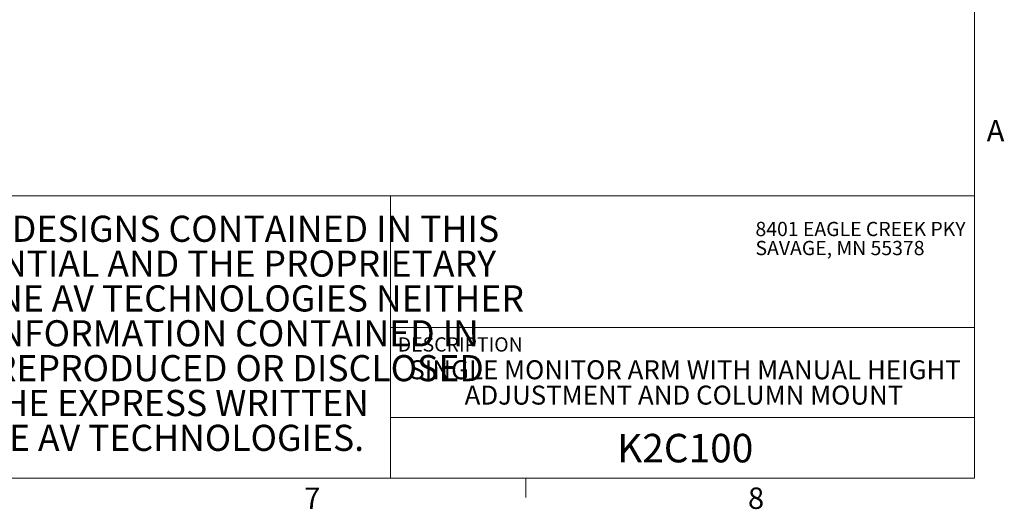
# Model space of a CAD drawing. Units: inches. Extents: x 0.5 to 16.5, y 0.2 to 10.8.
# Drawn here: x 12.2 to 16.5, y 0.3 to 2.4 of the extents above; entities that cross this region are included whole.
import ezdxf

# ---------------------------------------------------------------- set-up
doc = ezdxf.new("R2010")
doc.units = ezdxf.units.IN
doc.header["$MEASUREMENT"] = 0
doc.styles.add('SLDTEXTSTYLE0', font='TXT', dxfattribs={"width": 0.75})
doc.styles.add('SLDTEXTSTYLE1', font='TXT', dxfattribs={"width": 0.7})

# ---------------------------------------------------------------- blocks, each defined once
blk = doc.blocks.new('SW_NOTE_0')
at = {"color": 0, "linetype": 'Continuous', "lineweight": 0, "char_height": 0.114583, "attachment_point": 1, "style": 'SLDTEXTSTYLE1'}
for s, insert in [('THE INFORMATION AND DESIGNS CONTAINED IN THIS ', (0, 0.1477)), ('DRAWING ARE CONFIDENTIAL AND THE PROPRIETARY ', (0, -0.0051)), ('PROPERTY OF MILESTONE AV TECHNOLOGIES NEITHER ', (0, -0.1578)), ('THIS DESIGN NOR ANY INFORMATION CONTAINED IN ', (0, -0.3106)), ('THIS DRAWING MAY BE REPRODUCED OR DISCLOSED ', (0, -0.4634)), ('TO OTHERS WITHOUT THE EXPRESS WRITTEN ', (0, -0.6162)), ('CONSENT OF MILESTONE AV TECHNOLOGIES.', (0, -0.769))]:
    blk.add_mtext(s, dxfattribs=dict(at, insert=insert))
blk = doc.blocks.new('SW_NOTE_1')
at = {"color": 0, "linetype": 'Continuous', "lineweight": 0, "char_height": 0.0625, "attachment_point": 1, "style": 'SLDTEXTSTYLE0'}
for s, insert in [('8401 EAGLE CREEK PKY', (0, 0.0806)), ('SAVAGE, MN 55378', (0, -0.0028))]:
    blk.add_mtext(s, dxfattribs=dict(at, insert=insert))
blk = doc.blocks.new('SW_NOTE_2')
at = {"color": 0, "linetype": 'Continuous', "lineweight": 0, "char_height": 0.083333, "attachment_point": 1, "style": 'SLDTEXTSTYLE0'}
for s, insert in [('SINGLE MONITOR ARM WITH MANUAL HEIGHT ', (0, 0.1074)), ('ADJUSTMENT AND COLUMN MOUNT', (0.2425, -0.0037))]:
    blk.add_mtext(s, dxfattribs=dict(at, insert=insert))

msp = doc.modelspace()

# ---------------------------------------------------------------- linework, layer by layer
at = {"color": 7, "linetype": 'Continuous', "lineweight": 0}
for p, q in [((16.3763, 0.3921), (16.3763, 10.6421)), ((10.2559, 1.6303), (16.3763, 1.6303)), ((13.8127, 1.6303), (13.8127, 0.3921)), ((13.8127, 1.0535), (16.3763, 1.0535)), ((13.8127, 0.6583), (16.3763, 0.6583)), ((16.3763, 0.3921), (0.6263, 0.3921)), ((14.4073, 0.3921), (14.4073, 0.3073))]:
    msp.add_line(p, q, dxfattribs=at)

# ---------------------------------------------------------------- block references
for name, p in [('SW_NOTE_0', (10.38, 1.3956)), ('SW_NOTE_1', (15.4146, 1.4357)), ('SW_NOTE_2', (13.8954, 0.8021))]:
    msp.add_blockref(name, p, dxfattribs=at)

# ---------------------------------------------------------------- texts
at = {"color": 7, "linetype": 'Continuous', "lineweight": 0, "attachment_point": 1, "style": 'SLDTEXTSTYLE0'}
for s, insert, char_height in [('A', (16.4295, 1.9629), 0.0937), ('DESCRIPTION', (13.8448, 1.0101), 0.0625), ('K2C100', (14.8076, 0.5868), 0.125), ('7', (13.4339, 0.3515), 0.0937), ('8', (15.3817, 0.3515), 0.0937)]:
    msp.add_mtext(s, dxfattribs=dict(at, insert=insert, char_height=char_height))

doc.saveas('drawing.dxf')
